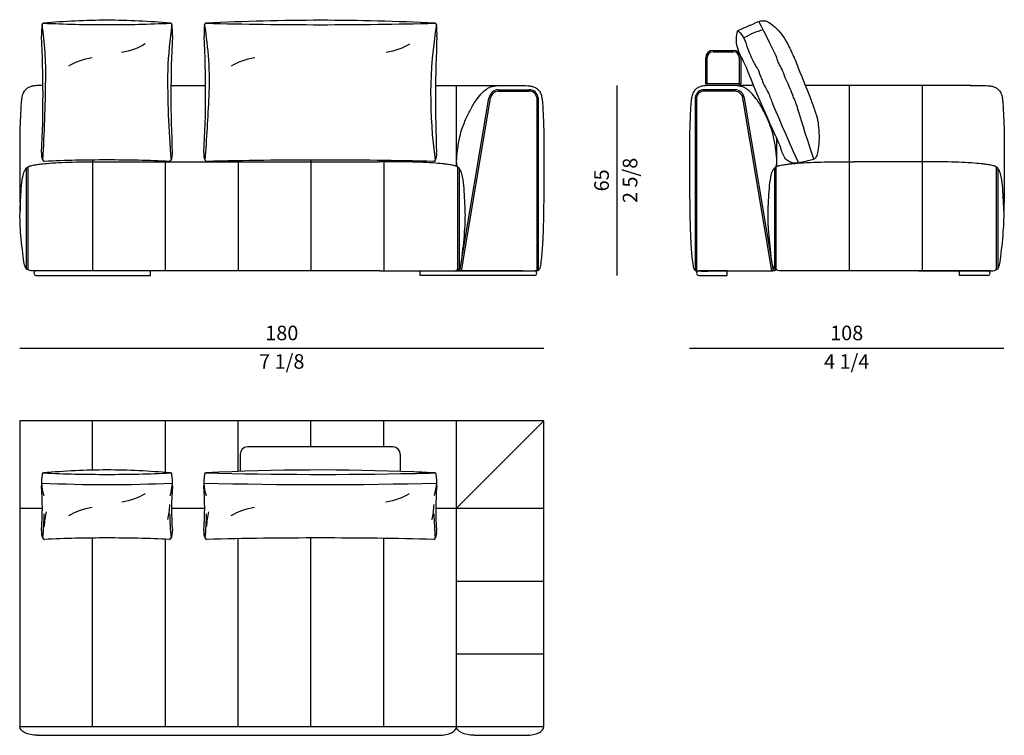
# Model space of a CAD drawing. Units: inches. Extents: x 0 to 104564, y 0 to 116780.
# Drawn here: x 72997 to 76378, y 101620 to 104078 of the extents above; entities that cross this region are included whole.
import ezdxf

# ---------------------------------------------------------------- set-up
doc = ezdxf.new("R2010")
doc.units = ezdxf.units.IN
doc.header["$MEASUREMENT"] = 0
doc.styles.get("Standard").update_dxf_attribs({"font": 'arial.ttf'})

msp = doc.modelspace()

# ---------------------------------------------------------------- linework, layer by layer
at = {"transparency": 16777216}
for p, q in [((75377.7, 103972.1), (75394.8, 103972.1)), ((75394.8, 103972.1), (75397, 103972.1)), ((75397, 103972.1), (75447.7, 103972.1)), ((75352.7, 103857.1), (75352.7, 103947.1)), ((75357.7, 103857.1), (75357.7, 103947.1)), ((75377.7, 103967.1), (75394.8, 103967.1)), ((75394.8, 103967.1), (75397, 103967.1)), ((75397, 103967.1), (75447.7, 103967.1)), ((75467.7, 103947.1), (75467.7, 103857.1)), ((75472.7, 103947.1), (75472.7, 103857.1)), ((75397, 103857.1), (75357.7, 103857.1)), ((75397, 103852.1), (75357.7, 103852.1)), ((75467.7, 103857.1), (75397, 103857.1)), ((75467.7, 103852.1), (75397, 103852.1))]:
    msp.add_line(p, q, dxfattribs=at)
at = {"transparency": 33554687}
for p, q in [((73516.3, 103852.1), (73635.2, 103852.1)), ((74424.7, 103852.1), (74679.7, 103852.1)), ((74497, 103573.4), (74497, 103852)), ((74640.4, 103837.1), (74745.5, 103837.1)), ((75453.4, 103837.1), (75348.3, 103837.1)), ((75516.9, 103852.1), (75414.1, 103852.1)), ((76264.8, 103852.1), (75694.6, 103852.1)), ((75846.7, 103214.5), (75846.7, 103852)), ((76096.7, 103214.5), (76096.7, 103852)), ((74508.6, 103214.6), (74608.3, 103808.5)), ((74513.7, 103214.5), (74613.2, 103807.7)), ((74640.5, 103832.1), (74745.6, 103832.1)), ((74772.5, 103809.4), (74772.5, 103214.8)), ((74777.5, 103809.6), (74777.5, 103216.2)), ((75316.3, 103809.6), (75316.3, 103216.2)), ((75321.3, 103809.4), (75321.3, 103214.8)), ((75453.2, 103832.1), (75348.2, 103832.1)), ((75580.1, 103214.5), (75480.6, 103807.7)), ((75585.1, 103214.6), (75485.5, 103808.5)), ((75596.7, 103573.4), (75596.7, 103670.4)), ((73019.4, 103567), (73019.4, 103221.8)), ((73024.4, 103571.4), (73024.4, 103218.6)), ((73246.9, 103595.6), (73246.9, 103214.5)), ((73293.6, 103589.6), (74231.3, 103589.6)), ((73496.9, 103591.5), (73496.9, 103214.5)), ((73746.9, 103593), (73746.9, 103214.5)), ((73996.9, 103595.5), (73996.9, 103214.5)), ((74246.9, 103594), (74246.9, 103214.5)), ((74500.5, 103571.4), (74500.5, 103218.6)), ((74505.5, 103567), (74505.5, 103221.8)), ((75588.3, 103567), (75588.3, 103221.8)), ((75593.3, 103571.4), (75593.3, 103218.6)), ((76081.1, 103589.6), (75862.5, 103589.6)), ((76350.4, 103571.4), (76350.4, 103218.6)), ((76355.4, 103567), (76355.4, 103221.8)), ((73445.9, 103214.5), (73053.4, 103214.5)), ((73053.4, 103199.5), (73445.9, 103199.5)), ((74233.2, 103214.5), (73291.7, 103214.5)), ((73445.9, 103199.5), (73445.9, 103214.5)), ((74372.5, 103199.5), (74372.5, 103214.5)), ((74372.5, 103214.5), (74765, 103214.5)), ((74765, 103199.5), (74372.5, 103199.5)), ((75426.3, 103214.5), (75328.8, 103214.5)), ((75328.8, 103199.5), (75426.3, 103199.5)), ((75426.3, 103199.5), (75426.3, 103214.5)), ((76328.8, 103214.5), (75860.6, 103214.5)), ((76328.8, 103214.5), (76083, 103214.5)), ((76223.8, 103199.5), (76223.8, 103214.5)), ((76223.8, 103214.5), (76321.3, 103214.5)), ((76321.3, 103199.5), (76223.8, 103199.5)), ((72997, 102699.5), (72997, 101649.5)), ((74796.9, 102699.5), (72997, 102699.5)), ((73247, 102530.3), (73247, 102699.5)), ((73497, 102522.1), (73497, 102699.5)), ((73747, 102525.9), (73747, 102699.5)), ((73997, 102610), (73997, 102699.5)), ((74247, 102610), (74247, 102699.5)), ((74496.9, 102399.5), (74796.9, 102699.5)), ((74496.9, 102399.5), (74496.9, 102699.5)), ((74796.9, 101649.5), (74796.9, 102699.5)), ((73753.9, 102585), (73753.8, 102526)), ((74278.9, 102610), (73778.9, 102610)), ((74303.9, 102585), (74303.9, 102525.8)), ((72997, 102399.5), (73074.7, 102399.5)), ((73518.3, 102399.5), (73632.1, 102399.5)), ((74425.7, 102399.5), (74497, 102399.5)), ((74496.9, 101649.5), (74496.9, 102399.5)), ((74497, 102399.5), (74797, 102399.5)), ((73247, 101649.5), (73247, 102297.2)), ((73497, 101649.5), (73497, 102292.9)), ((73747, 101649.5), (73747, 102294.9)), ((73997, 101649.5), (73997, 102297.4)), ((74247, 101649.5), (74247, 102295.8)), ((74497, 102149.5), (74797, 102149.5)), ((74497, 101899.5), (74797, 101899.5)), ((72997, 101649.5), (74796.9, 101649.5)), ((73057, 101619.5), (73871.8, 101619.5)), ((73871.8, 101619.5), (74437, 101619.5)), ((74557.1, 101619.5), (74647, 101619.5)), ((74647, 101619.5), (74736.9, 101619.5))]:
    msp.add_line(p, q, dxfattribs=at)
for p, q in [((75046.9, 103852), (75046.9, 103199.5)), ((72997, 102949.5), (74796.9, 102949.5)), ((75296.9, 102949.5), (76376.6, 102949.5))]:
    msp.add_line(p, q)
at = {"ltscale": 50, "transparency": 16777216}
for centre, radius, start, end in [((73311.2, 101404), 2671.9, 90.315, 95.0055), ((73281.8, 101404), 2671.9, 84.9945, 89.685), ((74056.3, 95423.1), 8652.6, 90.17452, 92.78084), ((74003.5, 95423.1), 8652.6, 87.21916, 89.82548), ((73321.4, 104029.3), 249.9, 172.6248, 182.0234), ((73078.5, 104060.7), 5, 90, 174.9302), ((72014.1, 103895.5), 1072.3, 358.7088, 8.8878), ((73296.5, 108814.5), 4753.8, 267.3719, 270), ((73296.5, 108814.5), 4753.8, 270, 272.6281), ((74951.3, 103849.6), 1447.4, 171.5959, 177.7801), ((73514.5, 104060.7), 5, 5.0698, 90), ((73271.6, 104029.3), 249.9, 357.9766, 7.3752), ((73879.8, 104029.1), 249.9, 172.6248, 182.0234), ((73636.9, 104060.5), 5, 90, 174.9302), ((72472, 103864.6), 1176.4, 357.5856, 9.61), ((74029.9, 119504.5), 15444, 268.54201, 270.00006), ((74029.9, 119504.5), 15444, 269.99994, 271.45799), ((75931.7, 103815.4), 1523.7, 170.7263, 188.2956), ((74422.9, 104060.5), 5, 5.0698, 90), ((74180, 104029.1), 249.9, 357.9766, 7.3752), ((69112.2, 103817.8), 3964.7, 357.1679, 2.9304), ((77459.5, 103817.8), 3943.4, 177.054, 182.8476), ((70068.7, 103827), 3566.6, 356.699, 3.1067), ((78773.3, 103806.1), 4348.8, 177.1774, 182.4317), ((76765, 103871.6), 3260.2, 179.4006, 184.8514), ((67201, 103939.5), 5885.5, 356.65227, 359.33603), ((65478, 104208.5), 8178.8, 355.70222, 357.24247), ((73116.5, 103615.2), 45, 171.469, 208.955), ((73476.5, 103615.2), 45, 331.045, 8.531), ((73673.9, 103614.9), 45, 171.469, 208.955), ((74383.9, 103614.9), 45, 331.045, 8.531), ((73081.5, 103595.9), 5, 180, 270), ((73296.5, 98970.8), 4625, 90, 92.6644), ((73296.5, 98970.8), 4625, 87.3356, 90), ((73511.5, 103595.9), 5, 270, 0), ((73638.9, 103595.6), 5, 180, 270), ((74028.9, 88384.4), 15211.2, 89.99994, 91.46911), ((74028.9, 88384.4), 15211.2, 88.53089, 90.00006), ((74418.9, 103595.6), 5, 270, 0)]:
    msp.add_arc(centre, radius, start, end, dxfattribs=at)
at = {"transparency": 16777216}
for centre, radius, start, end in [((75377.7, 103947.1), 25, 90, 180), ((75447.7, 103947.1), 25, 0, 90), ((75377.7, 103947.1), 20, 90, 180), ((75447.7, 103947.1), 20, 0, 90), ((75357.7, 103857.1), 5, 180, 270), ((75467.7, 103857.1), 5, 270, 0)]:
    msp.add_arc(centre, radius, start, end, dxfattribs=at)
at = {"transparency": 33554687}
for centre, radius, start, end in [((74642.2, 103802.6), 34.5, 93.0756, 170.1499), ((74746.9, 103806.4), 30.7, 6.0386, 92.7781), ((75346.8, 103806.4), 30.7, 87.2219, 173.9614), ((75451.5, 103802.6), 34.5, 9.8501, 86.9244), ((74642.2, 103802.6), 29.5, 93.3262, 170.1499), ((74746.9, 103806.4), 25.7, 6.6005, 93.0364), ((75346.8, 103806.4), 25.7, 86.9636, 173.3995), ((75451.5, 103802.6), 29.5, 9.8501, 86.6738), ((73053.4, 103207), 7.5, 90, 270), ((74765, 103207), 7.5, 270, 90), ((75328.8, 103207), 7.5, 90, 270), ((76321.3, 103207), 7.5, 270, 90), ((73778.9, 102585), 25, 90, 180), ((74278.9, 102585), 25, 0, 90), ((73321.4, 102484.4), 249.9, 172.6248, 182.0234), ((73078.6, 102515.8), 5, 90, 174.9302), ((73311.2, 99859.2), 2671.9, 90.315, 95.0055), ((73296.5, 107269.6), 4753.8, 267.3719, 270), ((73281.8, 99859.2), 2671.9, 84.9945, 89.685), ((73296.5, 107269.6), 4753.8, 270, 272.6281), ((73514.5, 102515.8), 5, 5.0698, 90), ((73271.7, 102484.4), 249.9, 357.9766, 7.3752), ((73878.8, 102484.4), 249.9, 172.6248, 182.0234), ((73636, 102515.8), 5, 90, 174.9302), ((74027.1, 94891), 7639.9, 87.57202, 92.93786), ((74028.9, 117959.8), 15444, 268.54201, 271.19395), ((74002.6, 93878.4), 8652.6, 87.21916, 87.69405), ((74028.9, 117959.8), 15444, 271.19382, 271.45799), ((74421.9, 102515.8), 5, 5.0698, 90), ((74179.1, 102484.4), 249.9, 357.9766, 7.3752), ((73296.5, 107269.6), 4788.8, 267.3071, 272.693), ((73318, 102507.7), 247.4, 185.009, 195.1511), ((73275.1, 102507.7), 247.4, 344.8489, 354.991), ((74028.9, 117959.8), 15479, 268.51931, 271.48082), ((73875.4, 102507.6), 247.4, 185.009, 195.1511), ((74182.5, 102507.6), 247.4, 344.8489, 354.991), ((72071, 102397.3), 1003.7, 355.7826, 4.4751), ((74522, 102397.3), 1003.7, 175.5249, 184.2174), ((72628.4, 102397.3), 1003.7, 355.7826, 4.4751), ((75429.4, 102397.3), 1003.7, 175.5249, 184.2174), ((72030.4, 102399.8), 1051.1, 354.4091, 358.9473), ((73305.7, 102330.7), 225, 165.3624, 178.5121), ((73287.3, 102417.7), 225, 345.3624, 358.5121), ((74562.6, 102399.8), 1051.1, 181.0527, 185.5909), ((72587.8, 102399.8), 1051.1, 354.4091, 358.9473), ((73863.1, 102330.7), 225, 165.3624, 178.5121), ((74194.7, 102417.7), 225, 345.3624, 358.5121), ((75470, 102399.8), 1051.1, 181.0527, 185.5909), ((73116.5, 102316.8), 45, 171.469, 208.955), ((73476.5, 102316.8), 45, 331.045, 8.531), ((73673.9, 102316.8), 45, 171.469, 208.955), ((74383.9, 102316.8), 45, 331.045, 8.531), ((73081.5, 102297.4), 5, 180, 270), ((73296.5, 97672.4), 4625, 90, 92.6644), ((73296.5, 97672.4), 4625, 87.3356, 90), ((73511.5, 102297.4), 5, 270, 0), ((73638.9, 102297.4), 5, 180, 270), ((74028.9, 87086.2), 15211.2, 89.99994, 91.46911), ((74028.9, 87086.2), 15211.2, 88.53089, 90.00006), ((74418.9, 102297.4), 5, 270, 0)]:
    msp.add_arc(centre, radius, start, end, dxfattribs=at)
at = {"ltscale": 50, "transparency": 16777216, "extrusion": (0, 0, -1)}
for centre, major_axis in [((73296.6, 104060.8), (175, 0)), ((74205, 104060.6), (175, 0)), ((73296.3, 103852.3), (-175, 0)), ((73854.7, 103852.1), (-175, 0))]:
    msp.add_ellipse(centre, major_axis=major_axis, ratio=0.571429, start_param=0.728823, end_param=1.278987, dxfattribs=at)
at = {"transparency": 33554687, "extrusion": (0, 0, -1)}
for centre, major_axis, ratio, start_param, end_param in [((73296.7, 102515.9), (175, 0), 0.571429, 0.728823, 1.278987), ((74204.1, 102515.9), (175, 0), 0.571429, 0.728823, 1.278987), ((73296.4, 102307.4), (-175, 0), 0.571429, 0.728823, 1.278987), ((73853.8, 102307.4), (-175, 0), 0.571429, 0.728823, 1.278987), ((73057, 101649.5), (-60, 0), 0.5, 4.712389, 6.283185), ((74557.1, 101649.5), (-60.2, 0), 0.498424, 4.712389, 6.283185)]:
    msp.add_ellipse(centre, major_axis=major_axis, ratio=ratio, start_param=start_param, end_param=end_param, dxfattribs=at)
at = {"transparency": 33554687}
for centre, major_axis, ratio in [((74437, 101649.5), (59.9, 0), 0.500792), ((74736.9, 101649.5), (60, 0), 0.5)]:
    msp.add_ellipse(centre, major_axis=major_axis, ratio=ratio, start_param=4.712389, end_param=6.283185, dxfattribs=at)
at = {"ltscale": 100}
for points in [[(75516.8, 104063.7), (75520.3, 104065.3), (75523.7, 104067.1), (75534.7, 104071.8)], [(75597.1, 103946.3), (75594.8, 103957.1), (75553, 104034.8), (75534.7, 104071.8)], [(75462.3, 104040.3), (75496.6, 104055), (75501.5, 104057.2), (75506.4, 104059.3)], [(75462.3, 104040.3), (75471.4, 104035.1), (75490.2, 104008), (75493, 103988.6)], [(75549.4, 104042.9), (75526.2, 104036.4), (75504, 104027), (75483.2, 104014.8)], [(75506.4, 104059.3), (75509.9, 104060.7), (75513.4, 104062.1), (75516.8, 104063.7)], [(75493, 103988.6), (75502.3, 103963.3), (75507.7, 103951.3), (75517.5, 103929.9)], [(75603.6, 103927.8), (75600.8, 103933.7), (75598.4, 103939.9), (75597.1, 103946.3)], [(75517.5, 103929.9), (75520.5, 103925.9), (75522.4, 103921.1), (75525.1, 103916.8)], [(75525.1, 103916.8), (75527.4, 103913.1), (75530.2, 103909.9), (75532.8, 103906.4)], [(75532.8, 103906.4), (75536.5, 103897), (75539, 103885.5), (75541.4, 103880.6)], [(75626.1, 103875.9), (75618.8, 103901.1), (75610.1, 103914), (75603.6, 103927.8)], [(75541.4, 103880.6), (75544.7, 103873.9), (75547.1, 103866.8), (75550.1, 103859.9)], [(75651.3, 103818.5), (75643.5, 103838), (75636, 103857.5), (75626.1, 103875.9)], [(75711.2, 103810.7), (75714.8, 103800.4), (75728.6, 103763.2), (75737.7, 103732.9), (75741.2, 103700.9), (75742.4, 103659.4), (75737.5, 103624.3), (75732.6, 103605.2), (75726.5, 103598.6), (75711, 103594.2), (75681.6, 103587.2), (75665.7, 103584.4), (75649.8, 103584.8), (75636.4, 103590.1), (75623.3, 103602.7), (75615.2, 103620.6), (75609.1, 103642.2), (75594.8, 103676.1), (75583, 103696.8), (75518.2, 103848.8)], [(75550.1, 103859.9), (75555.9, 103846.4), (75563.9, 103833.9), (75570.1, 103820.6)]]:
    msp.add_open_spline(points, degree=3, dxfattribs=at)
for points, knots in [([(75534.7, 104071.8), (75554.6, 104077.6), (75572, 104066.9), (75587.9, 104056), (75614.4, 104026.8), (75629.8, 104003.6), (75651.1, 103959.9), (75661.2, 103935.2), (75711.2, 103810.7)], [5.072365, 5.072365, 5.072365, 5.072365, 6.072365, 7.072365, 8.072365, 9.072365, 10.072365, 10.931575, 10.931575, 10.931575, 10.931575]), ([(75518.2, 103848.8), (75486.6, 103929.1), (75469.9, 103953.8), (75455.7, 104000.3), (75457.8, 104018.1), (75462.3, 104040.3)], [27.931575, 27.931575, 27.931575, 27.931575, 60.760101, 117.081324, 169.574447, 169.574447, 169.574447, 169.574447]), ([(75570.1, 103820.6), (75576.7, 103806.2), (75571.7, 103815.8), (75577.4, 103801.7), (75584, 103785.3), (75569.7, 103813.5), (75670.8, 103585.5)], [7, 7, 7, 7, 7.987154, 7.987154, 7.987154, 9.137099, 9.137099, 9.137099, 9.137099]), ([(75723.7, 103598.4), (75658.6, 103795.8), (75671.1, 103772.1), (75658.4, 103801.7), (75655.7, 103808.1), (75653.3, 103813.8), (75651.3, 103818.5)], [0, 0, 0, 0, 0.881569, 0.881569, 0.881569, 1.072365, 1.072365, 1.072365, 1.072365])]:
    msp.add_open_spline(points, degree=3, knots=knots, dxfattribs=at)
at = {"transparency": 33554687}
for points, knots in [([(73076.7, 103851.9), (73065.1, 103851.7), (73053.8, 103851.3), (73039.4, 103849.6), (73029.1, 103845.8), (73020, 103840.6), (73012.9, 103833.4), (73006.7, 103822.6), (73003.9, 103810.4), (73001.9, 103794.9), (73000.1, 103769.5), (72998.5, 103728.3), (72996.7, 103680.6), (72997.1, 103619.1), (72996.7, 103535.8), (72997.6, 103464.7), (72998.1, 103422.7), (72998.1, 103422.5)], [404.915382, 404.915382, 404.915382, 404.915382, 424.462262, 438.68822, 448.08577, 457.392159, 469.725348, 477.944305, 494.408791, 506.960818, 524.80158, 570.711328, 630.723119, 667.953715, 755.225518, 880.688379, 881.174387, 881.174387, 881.174387, 881.174387]), ([(74500.5, 103571.4), (74499.7, 103573.5), (74497.5, 103579.1), (74496.8, 103598.4), (74499.4, 103626.3), (74507.2, 103675.7), (74516.9, 103706.8), (74529.5, 103739), (74546.4, 103772.8), (74564.9, 103803.7), (74583.1, 103825.1), (74596.8, 103837), (74606.7, 103844.1), (74618.4, 103848.7), (74636.2, 103851.2), (74667.5, 103852.4), (74703.8, 103851.9), (74736.1, 103851.8), (74754.4, 103849.6), (74764.8, 103845.8), (74773.8, 103840.6), (74781, 103833.4), (74787.1, 103822.6), (74789.9, 103810.4), (74791.9, 103794.9), (74793.7, 103769.5), (74795.4, 103728.3), (74797.2, 103680.6), (74796.7, 103619.1), (74797.2, 103535.8), (74796.2, 103455.7), (74795.2, 103387.9), (74794.3, 103352.9), (74792.9, 103322), (74791.7, 103297.6), (74790.3, 103278.5), (74787.8, 103255.5), (74786, 103239.6), (74783.5, 103225.8), (74781.4, 103220.3), (74779, 103217), (74775.8, 103215.3), (74771.8, 103214.6), (74754.4, 103214.1), (74710.4, 103214.8), (74627.2, 103214.3), (74556.3, 103214.5), (74512.9, 103214.5), (74510.4, 103214.5), (74510.2, 103214.5)], [0, 0, 0, 0, 6.75313, 18.028557, 57.010321, 91.032832, 120.676265, 154.802162, 194.505402, 233.895528, 262.634118, 278.169973, 288.412246, 298.833157, 315.705466, 341.948499, 392.953075, 424.462262, 438.68822, 448.08577, 457.392159, 469.725348, 477.944305, 494.408791, 506.960818, 524.80158, 570.711328, 630.723119, 667.953715, 755.225518, 880.688379, 908.279006, 958.559185, 985.644728, 1001.227315, 1031.797094, 1042.966754, 1070.537447, 1080.038384, 1084.70723, 1088.216339, 1091.878185, 1095.419335, 1100.158232, 1144.156309, 1227.442169, 1349.78703, 1356.881649, 1357.444553, 1357.444553, 1357.444553, 1357.444553]), ([(75593.3, 103571.4), (75594.1, 103573.5), (75596.3, 103579.1), (75597, 103598.4), (75594.4, 103626.3), (75586.6, 103675.7), (75576.8, 103706.8), (75564.3, 103739), (75547.4, 103772.8), (75528.8, 103803.7), (75510.7, 103825.1), (75496.9, 103837), (75487.1, 103844.1), (75475.3, 103848.7), (75457.6, 103851.2), (75426.2, 103852.4), (75390, 103851.9), (75357.7, 103851.8), (75339.4, 103849.6), (75329, 103845.8), (75320, 103840.6), (75312.8, 103833.4), (75306.7, 103822.6), (75303.8, 103810.4), (75301.9, 103794.9), (75300.1, 103769.5), (75298.4, 103728.3), (75296.6, 103680.6), (75297, 103619.1), (75296.6, 103535.8), (75297.6, 103455.7), (75298.5, 103387.9), (75299.4, 103352.9), (75300.9, 103322), (75302, 103297.6), (75303.5, 103278.5), (75306, 103255.5), (75307.8, 103239.6), (75310.3, 103225.8), (75312.4, 103220.3), (75314.7, 103217), (75318, 103215.3), (75321.9, 103214.6), (75339.4, 103214.1), (75383.4, 103214.8), (75466.6, 103214.3), (75537.5, 103214.5), (75580.8, 103214.5), (75583.4, 103214.5), (75583.6, 103214.5)], [0, 0, 0, 0, 6.75313, 18.028557, 57.010321, 91.032832, 120.676265, 154.802162, 194.505402, 233.895528, 262.634118, 278.169973, 288.412246, 298.833157, 315.705466, 341.948499, 392.953075, 424.462262, 438.68822, 448.08577, 457.392159, 469.725348, 477.944305, 494.408791, 506.960818, 524.80158, 570.711328, 630.723119, 667.953715, 755.225518, 880.688379, 908.279006, 958.559185, 985.644728, 1001.227315, 1031.797094, 1042.966754, 1070.537447, 1080.038384, 1084.70723, 1088.216339, 1091.878185, 1095.419335, 1100.158232, 1144.156309, 1227.442169, 1349.78703, 1356.881649, 1357.444553, 1357.444553, 1357.444553, 1357.444553]), ([(76260.5, 103852.1), (76270.8, 103852.1), (76291.5, 103851.9), (76316.9, 103851.8), (76335.3, 103849.6), (76345.7, 103845.8), (76354.7, 103840.6), (76361.9, 103833.4), (76368, 103822.6), (76370.8, 103810.4), (76372.8, 103794.9), (76374.6, 103769.5), (76376.3, 103728.3), (76378.1, 103680.6), (76377.6, 103619.1), (76378.1, 103535.8), (76377.2, 103464.7), (76376.6, 103422.7), (76376.6, 103422.5)], [362.291333, 362.291333, 362.291333, 362.291333, 392.953075, 424.462262, 438.68822, 448.08577, 457.392159, 469.725348, 477.944305, 494.408791, 506.960818, 524.80158, 570.711328, 630.723119, 667.953715, 755.225518, 880.688379, 881.174387, 881.174387, 881.174387, 881.174387]), ([(74233.2, 103214.5), (74250.3, 103214.5), (74297.3, 103214.5), (74364.7, 103214.6), (74427.7, 103214.5), (74464.3, 103214.7), (74484, 103214.4), (74493.9, 103216.4), (74501.4, 103218.6), (74506.4, 103222.3), (74513.2, 103236.9), (74518.5, 103283.6), (74525.5, 103345.4), (74527.9, 103409.8), (74524.2, 103469.1), (74522.1, 103517.7), (74513.8, 103555.7), (74506.2, 103567.1), (74497.3, 103574), (74485.2, 103577.5), (74470.1, 103580), (74450, 103582.6), (74421.1, 103585.4), (74381.1, 103587.7), (74316.2, 103589.9), (74265.6, 103589.7), (74231.3, 103589.6)], [0, 0, 0, 0, 51.435996, 140.881883, 202.258811, 240.183081, 251.05464, 261.155156, 270.37892, 274.193864, 279.284076, 317.591372, 414.193241, 466.573459, 510.387915, 592.455306, 612.547599, 625.750015, 632.689986, 645.895548, 662.928749, 678.591749, 706.648316, 750.108617, 798.655162, 901.664431, 901.664431, 901.664431, 901.664431]), ([(75860.6, 103214.5), (75843.4, 103214.5), (75796.5, 103214.5), (75729.1, 103214.6), (75666.1, 103214.5), (75629.4, 103214.7), (75609.7, 103214.4), (75599.8, 103216.4), (75592.4, 103218.6), (75587.4, 103222.3), (75580.6, 103236.9), (75575.3, 103283.6), (75568.3, 103345.4), (75565.9, 103409.8), (75569.6, 103469.1), (75571.7, 103517.7), (75580, 103555.7), (75587.6, 103567.1), (75596.5, 103574), (75608.6, 103577.5), (75623.6, 103580), (75643.7, 103582.6), (75672.7, 103585.4), (75712.6, 103587.7), (75777.6, 103589.9), (75828.1, 103589.7), (75862.5, 103589.6)], [0, 0, 0, 0, 51.435996, 140.881883, 202.258811, 240.183081, 251.05464, 261.155156, 270.37892, 274.193864, 279.284076, 317.591372, 414.193241, 466.573459, 510.387915, 592.455306, 612.547599, 625.750015, 632.689986, 645.895548, 662.928749, 678.591749, 706.648316, 750.108617, 798.655162, 901.664431, 901.664431, 901.664431, 901.664431])]:
    msp.add_open_spline(points, degree=3, knots=knots, dxfattribs=at)
for points in [[(73291.7, 103214.5), (73240.3, 103214.5), (73150.8, 103214.5), (73089.4, 103214.5), (73051.5, 103214.5), (73040.6, 103214.8), (73030.7, 103216.6), (73022.1, 103219.8), (73019.1, 103222.2), (73016.5, 103226.6), (73008.6, 103264.1), (72999.3, 103360.2), (72997.9, 103412.6), (72999.8, 103456.4), (73007.5, 103538.1), (73013, 103557.4), (73020.6, 103568.2), (73026.1, 103572.5), (73038.5, 103576.9), (73055.2, 103580), (73070.8, 103582), (73098.7, 103584.7), (73142.1, 103587.4), (73190.6, 103589.1), (73293.6, 103589.6)], [(76083, 103214.5), (76134.5, 103214.5), (76223.9, 103214.5), (76285.3, 103214.5), (76323.2, 103214.5), (76334.1, 103214.8), (76344, 103216.6), (76352.7, 103219.8), (76355.7, 103222.2), (76358.2, 103226.6), (76366.1, 103264.1), (76375.4, 103360.2), (76376.9, 103412.6), (76374.9, 103456.4), (76367.3, 103538.1), (76361.7, 103557.4), (76354.2, 103568.2), (76348.7, 103572.5), (76336.3, 103576.9), (76319.5, 103580), (76304, 103582), (76276, 103584.7), (76232.7, 103587.4), (76184.1, 103589.1), (76081.1, 103589.6)], [(74500.5, 103218.6), (74502.6, 103216.5), (74505.9, 103215), (74510.2, 103214.5)], [(75593.3, 103218.6), (75591.2, 103216.5), (75587.9, 103215), (75583.6, 103214.5)]]:
    msp.add_spline(points, degree=3, dxfattribs=at)

# ---------------------------------------------------------------- texts
at = {"char_height": 50, "attachment_point": 5, "rotation": 90}
for s, insert in [('\\f\\X [;\\fArial;2 5/8\\f]', (75092.7, 103525.7)), ('65', (75001.4, 103525.7))]:
    msp.add_mtext(s, dxfattribs=dict(at, insert=insert))
at = {"char_height": 50, "attachment_point": 5}
for s, insert in [('180', (73896.9, 102995.1)), ('108', (75836.7, 102995.1)), ('\\f\\X [;\\fArial;7 1/8\\f]', (73896.9, 102903.7)), ('\\f\\X [;\\fArial;4 1/4\\f]', (75836.7, 102903.7))]:
    msp.add_mtext(s, dxfattribs=dict(at, insert=insert))

doc.saveas('drawing.dxf')
